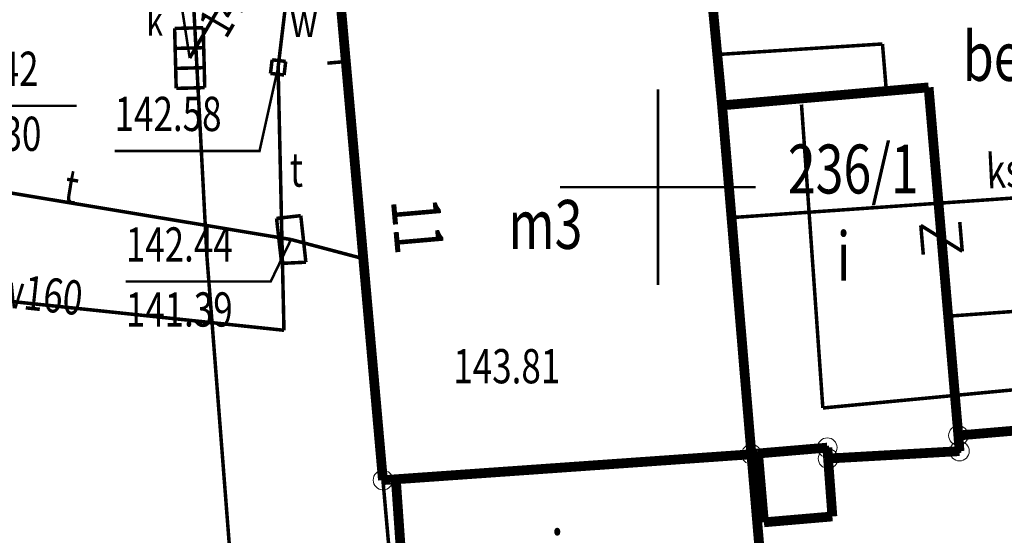
# Model space of a CAD drawing. Extents: x 4552602 to 4554253, y 5914497 to 5915850.
# Drawn here: x 4553484 to 4553509, y 5914591 to 5914604 of the extents above; entities that cross this region are included whole.
import ezdxf
from ezdxf.enums import TextEntityAlignment as Align

# ---------------------------------------------------------------- set-up
doc = ezdxf.new("R2010")
doc.units = 0
doc.header["$MEASUREMENT"] = 0
doc.linetypes.add('1', pattern=[2, 1, -1])
doc.layers.get('0').update_dxf_attribs({"lineweight": 13})
for name, color, linetype, lineweight in [('100DZIALKI_EWMAPA', 252, 'Continuous', 9), ('EADTD', 252, 'Continuous', 9), ('EBPPP', 252, 'Continuous', 9), ('EBUOA', 252, 'Continuous', 9), ('EBUPP', 252, 'Continuous', 9), ('EDTTS', 252, 'Continuous', 9), ('SDROK', 252, 'Continuous', 9), ('SDRPK', 252, 'Continuous', 9), ('UKKOA', 252, 'Continuous', 9), ('UKKOAKS-R', 252, 'Continuous', 9), ('UKKOC', 252, 'Continuous', 9), ('UKKPA', 252, 'Continuous', 9), ('UKKPOD', 252, 'Continuous', 9), ('UKKPOR', 252, 'Continuous', 9), ('UTTOA', 252, 'Continuous', 9), ('UTTOO', 252, 'Continuous', 9), ('UTTPA', 252, 'Continuous', 9), ('UTTPO', 252, 'Continuous', 9), ('UWWOA', 252, 'Continuous', 9), ('UWWOO', 252, 'Continuous', 9), ('UWWPA', 252, 'Continuous', 9), ('UWWPO', 252, 'Continuous', 9), ('ZUDP', 252, 'Continuous', 9)]:
    doc.layers.add(name, color=color, linetype=linetype, lineweight=lineweight)
doc.styles.add('STYL_ARIAL', font='simplex', dxfattribs={"width": 0.75, "oblique": 0.1})

# ---------------------------------------------------------------- blocks, each defined once
blk = doc.blocks.new('202')
at = {"color": 0}
blk.add_circle((0, 0), 0.25, dxfattribs=at)
blk.add_circle((0, 0), 0.25, dxfattribs=at)

msp = doc.modelspace()

# ---------------------------------------------------------------- linework, layer by layer
at = {"color": 0, "const_width": 0.065}
for points in [[(4553500, 5914597.5), (4553500, 5914602.5)], [(4553497.5, 5914600), (4553502.5, 5914600)]]:
    msp.add_lwpolyline(points, dxfattribs=at)
at = {"color": 0}
msp.add_point((4553500, 5914600), dxfattribs=at)
at = {"layer": '100DZIALKI_EWMAPA', "const_width": 0.09}
for points in [[(4553499.6851, 5914552.5666), (4553497.87, 5914564.5), (4553497.64, 5914565.98), (4553495.34, 5914565.78), (4553494.45, 5914575.81), (4553492.97, 5914592.51), (4553491.89, 5914604.69), (4553491.46, 5914611.73), (4553491.22, 5914612.85), (4553487.99, 5914619.61), (4553477.18, 5914622.44), (4553476.68, 5914622.53), (4553476.15, 5914613.91), (4553475.83, 5914608.62), (4553475.24, 5914598.88), (4553475.54, 5914597), (4553476.58, 5914590.48), (4553476.59, 5914590.09), (4553476.98, 5914585.85), (4553477.77, 5914582.46), (4553481.9992, 5914551.9582)], [(4553522.04, 5914595.09), (4553522.32, 5914602.61), (4553491.46, 5914611.73), (4553491.89, 5914604.69), (4553492.97, 5914592.51), (4553502.39, 5914593.17), (4553504.33, 5914593.34), (4553504.35, 5914593.06), (4553507.71, 5914593.25), (4553507.68, 5914593.65), (4553509.42, 5914593.8), (4553522.04, 5914595.09)], [(4553526.8057, 5914591.7352), (4553526.52, 5914601.87), (4553522.32, 5914602.61), (4553522.04, 5914595.09), (4553509.42, 5914593.8), (4553507.68, 5914593.65), (4553507.71, 5914593.25), (4553504.35, 5914593.06), (4553504.33, 5914593.34), (4553502.39, 5914593.17), (4553503.17, 5914584.2), (4553503.93, 5914584.26), (4553504.03, 5914583.07), (4553510.58, 5914583.9), (4553520.8527, 5914585.0268)], [(4553520.8527, 5914585.0268), (4553510.58, 5914583.9), (4553504.03, 5914583.07), (4553503.93, 5914584.26), (4553503.17, 5914584.2), (4553502.39, 5914593.17), (4553492.97, 5914592.51), (4553494.45, 5914575.81), (4553504.65, 5914576.75), (4553511.35, 5914577.36), (4553513.15, 5914577.29), (4553513.71, 5914565.8), (4553497.87, 5914564.5), (4553499.6851, 5914552.5666)]]:
    msp.add_lwpolyline(points, dxfattribs=at)
at = {"layer": '100DZIALKI_EWMAPA'}
for p in [(4553507.68, 5914593.65), (4553507.68, 5914593.65), (4553504.33, 5914593.34), (4553504.33, 5914593.34), (4553502.39, 5914593.17), (4553502.39, 5914593.17), (4553502.39, 5914593.17), (4553504.35, 5914593.06), (4553504.35, 5914593.06), (4553507.71, 5914593.25), (4553507.71, 5914593.25), (4553492.97, 5914592.51), (4553492.97, 5914592.51), (4553492.97, 5914592.51)]:
    msp.add_point(p, dxfattribs=at)
at = {"layer": 'EBUPP', "const_width": 0.25}
for points in [[(4553501.32, 5914605.48), (4553501.64, 5914602.09)], [(4553491.89, 5914604.69), (4553492.97, 5914592.51)], [(4553501.64, 5914602.09), (4553506.92, 5914602.55)], [(4553506.92, 5914602.55), (4553507.68, 5914593.65)], [(4553501.64, 5914602.09), (4553502.39, 5914593.17)], [(4553507.68, 5914593.65), (4553509.42, 5914593.8)], [(4553507.68, 5914593.65), (4553507.71, 5914593.25)], [(4553493.15, 5914592.52), (4553502.39, 5914593.17)], [(4553502.39, 5914593.17), (4553493.3, 5914592.53)], [(4553502.39, 5914593.17), (4553502.56, 5914593.19)], [(4553502.64, 5914590.23), (4553502.39, 5914593.17)], [(4553502.39, 5914593.17), (4553502.96, 5914586.57)], [(4553504.33, 5914593.34), (4553502.56, 5914593.19)], [(4553502.56, 5914593.19), (4553502.71, 5914591.43)], [(4553504.35, 5914593.06), (4553504.33, 5914593.34)], [(4553507.71, 5914593.25), (4553504.35, 5914593.06)], [(4553504.46, 5914591.58), (4553504.35, 5914593.06)], [(4553492.97, 5914592.51), (4553493.15, 5914592.52)], [(4553493.3, 5914592.53), (4553493.75, 5914586.1)], [(4553502.71, 5914591.43), (4553504.46, 5914591.58)]]:
    msp.add_lwpolyline(points, dxfattribs=at)
at = {"layer": 'EDTTS', "const_width": 0.09}
for points in [[(4553507.7163, 5914599.1062), (4553507.7801, 5914598.3589)], [(4553507.7801, 5914598.3589), (4553506.7199, 5914599.0211)], [(4553506.7199, 5914599.0211), (4553506.7837, 5914598.2738)]]:
    msp.add_lwpolyline(points, dxfattribs=at)
at = {"layer": 'SDRPK', "const_width": 0.09}
for points in [[(4553488.47, 5914598.23), (4553487.99, 5914607.33)], [(4553505.74, 5914603.66), (4553501.52, 5914603.39)], [(4553505.74, 5914603.66), (4553505.84, 5914602.45)], [(4553489.43, 5914585.87), (4553488.47, 5914598.23)]]:
    msp.add_lwpolyline(points, dxfattribs=at)
at = {"layer": 'UKKOA', "const_width": 0.065}
for points in [[(4553488.03, 5914603.3), (4553487.4604, 5914606.9953), (4553483.7562, 5914606.9953)], [(4553480.42, 5914603.02), (4553481.4325, 5914602.0782), (4553485.1367, 5914602.0782)]]:
    msp.add_lwpolyline(points, dxfattribs=at)
at = {"layer": 'UKKPA', "const_width": 0.09}
for points in [[(4553487.6454, 5914604.0569), (4553488.3752, 5914604.0756)], [(4553488.3752, 5914604.0756), (4553488.4146, 5914602.5431)], [(4553487.6848, 5914602.5244), (4553487.6454, 5914604.0569)], [(4553488.3883, 5914603.5648), (4553487.6586, 5914603.546)], [(4553488.4014, 5914603.054), (4553487.6717, 5914603.0352)], [(4553488.4146, 5914602.5431), (4553487.6848, 5914602.5244)]]:
    msp.add_lwpolyline(points, dxfattribs=at)
at = {"layer": 'UKKPOD', "const_width": 0.09}
msp.add_lwpolyline([(4553491.1028, 5914608.5549), (4553488.03, 5914603.3)], dxfattribs=at)
at = {"layer": 'UKKPOR', "const_width": 0.09}
msp.add_lwpolyline([(4553518.02, 5914597.47), (4553507.42, 5914596.7)], dxfattribs=at)
at = {"layer": 'UTTOA', "const_width": 0.065}
msp.add_lwpolyline([(4553490.62, 5914598.66), (4553490.1004, 5914597.586), (4553486.3962, 5914597.586)], dxfattribs=at)
at = {"layer": 'UTTPA', "const_width": 0.09}
for points in [[(4553490.87, 5914599.27), (4553490.25, 5914599.2)], [(4553490.87, 5914599.27), (4553490.25, 5914599.2)], [(4553490.25, 5914599.2), (4553490.38, 5914598.05)], [(4553490.25, 5914599.2), (4553490.38, 5914598.05)], [(4553491, 5914598.08), (4553490.87, 5914599.27)], [(4553490.38, 5914598.05), (4553491, 5914598.08)], [(4553490.38, 5914598.05), (4553491, 5914598.08)]]:
    msp.add_lwpolyline(points, dxfattribs=at)
at = {"layer": 'UTTPO', "const_width": 0.09}
for points in [[(4553490.62, 5914598.66), (4553477.14, 5914600.9)], [(4553490.62, 5914598.66), (4553492.47, 5914598.17)], [(4553491.9542, 5914598.3066), (4553491.9542, 5914598.3066)], [(4553491.9542, 5914598.3066), (4553491.9542, 5914598.3066)]]:
    msp.add_lwpolyline(points, dxfattribs=at)
at = {"layer": 'UWWOA', "const_width": 0.065}
msp.add_lwpolyline([(4553490.29, 5914603.06), (4553489.815, 5914600.9234), (4553486.1108, 5914600.9234)], dxfattribs=at)
at = {"layer": 'UWWPA', "const_width": 0.09}
for points in [[(4553490.1371, 5914603.2546), (4553490.0954, 5914602.9071)], [(4553490.4846, 5914603.2129), (4553490.1371, 5914603.2546)], [(4553490.4429, 5914602.8654), (4553490.4846, 5914603.2129)], [(4553490.0954, 5914602.9071), (4553490.4429, 5914602.8654)]]:
    msp.add_lwpolyline(points, dxfattribs=at)
at = {"layer": 'UWWPO', "const_width": 0.09}
for points in [[(4553491.0386, 5914609.2982), (4553490.29, 5914603.06)], [(4553491.5502, 5914603.1693), (4553492.02, 5914603.21)], [(4553491.5502, 5914603.1693), (4553491.5502, 5914603.1693)], [(4553491.5502, 5914603.1693), (4553491.5502, 5914603.1693)], [(4553490.29, 5914603.06), (4553490.44, 5914596.34)], [(4553490.44, 5914596.34), (4553478.33, 5914597.62)]]:
    msp.add_lwpolyline(points, dxfattribs=at)
at = {"layer": 'ZUDP', "color": 3, "linetype": '1', "const_width": 0.09}
for points in [[(4553504.216, 5914594.3529), (4553503.6702, 5914602.111)], [(4553501.7748, 5914599.2132), (4553516.8444, 5914600.2593), (4553522.81, 5914596.3011), (4553526.3327, 5914566.6809)], [(4553520.8475, 5914595.9374), (4553504.216, 5914594.3529)]]:
    msp.add_lwpolyline(points, dxfattribs=at)

# ---------------------------------------------------------------- block references
at = {"layer": '100DZIALKI_EWMAPA'}
for p in [(4553507.68, 5914593.65), (4553507.68, 5914593.65), (4553504.33, 5914593.34), (4553504.33, 5914593.34), (4553502.39, 5914593.17), (4553502.39, 5914593.17), (4553502.39, 5914593.17), (4553504.35, 5914593.06), (4553504.35, 5914593.06), (4553507.71, 5914593.25), (4553507.71, 5914593.25), (4553492.97, 5914592.51), (4553492.97, 5914592.51), (4553492.97, 5914592.51)]:
    msp.add_blockref('202', p, dxfattribs=at)

# ---------------------------------------------------------------- texts
at = {"layer": '100DZIALKI_EWMAPA', "style": 'STYL_ARIAL', "width": 0.75}
msp.add_text('236/1', height=1.25, dxfattribs=at).set_placement((4553504.9931, 5914600.4628), align=Align.MIDDLE_CENTER)
at = {"layer": 'EADTD', "style": 'STYL_ARIAL', "oblique": 15, "width": 0.75}
msp.add_text('11', height=1.25, rotation=274.9937, dxfattribs=at).set_placement((4553492.7832, 5914599.6302), align=Align.BOTTOM_LEFT)
at = {"layer": 'EBPPP', "style": 'STYL_ARIAL', "oblique": 15, "width": 0.75}
msp.add_text('143.81', height=0.875, dxfattribs=at).set_placement((4553494.77, 5914594.7103), align=Align.BOTTOM_LEFT)
at = {"layer": 'EBUOA', "style": 'STYL_ARIAL', "oblique": 15, "width": 0.75}
for s, p in [('m3', (4553496.1756, 5914598.0306)), ('i', (4553504.5684, 5914597.2148)), ('i', (4553497.25, 5914589.58))]:
    msp.add_text(s, height=1.25, dxfattribs=at).set_placement(p, align=Align.BOTTOM_LEFT)
at = {"layer": 'SDROK', "style": 'STYL_ARIAL', "oblique": 15, "width": 0.75}
msp.add_text('bet.', height=1.25, dxfattribs=at).set_placement((4553507.795, 5914602.3261), align=Align.BOTTOM_LEFT)
at = {"layer": 'UKKOA', "style": 'STYL_ARIAL', "oblique": 15, "width": 0.75}
for s, p in [('142.42', (4553481.4325, 5914602.3152)), ('140.30', (4553481.5054, 5914600.6529))]:
    msp.add_text(s, height=0.875, dxfattribs=at).set_placement(p, align=Align.BOTTOM_LEFT)
at = {"layer": 'UKKOAKS-R', "style": 'STYL_ARIAL', "oblique": 15, "width": 0.75}
msp.add_text('k', height=0.75, dxfattribs=at).set_placement((4553486.9228, 5914603.6397), align=Align.BOTTOM_LEFT)
at = {"layer": 'UKKOC', "style": 'STYL_ARIAL', "oblique": 15, "width": 0.75}
msp.add_text('140.93', height=0.875, rotation=59.66, dxfattribs=at).set_placement((4553488.5868, 5914603.9816), align=Align.MIDDLE_LEFT)
at = {"layer": 'UTTOA', "style": 'STYL_ARIAL', "oblique": 15, "width": 0.75}
for s, p in [('t', (4553490.59, 5914599.7372)), ('142.44', (4553486.3962, 5914597.823)), ('141.39', (4553486.3962, 5914596.1607))]:
    msp.add_text(s, height=0.875, dxfattribs=at).set_placement(p, align=Align.BOTTOM_LEFT)
at = {"layer": 'UTTOO', "style": 'STYL_ARIAL', "oblique": 15, "width": 0.75}
msp.add_text('t', height=0.875, rotation=350.58, dxfattribs=at).set_placement((4553484.8952, 5914599.313), align=Align.BOTTOM_CENTER)
at = {"layer": 'UWWOA', "style": 'STYL_ARIAL', "oblique": 15, "width": 0.75}
for s, p in [('w', (4553490.59, 5914603.5672)), ('142.58', (4553486.1108, 5914601.1604))]:
    msp.add_text(s, height=0.875, dxfattribs=at).set_placement(p, align=Align.BOTTOM_LEFT)
at = {"layer": 'UWWOO', "style": 'STYL_ARIAL', "oblique": 15, "width": 0.75}
msp.add_text('w160', height=0.875, rotation=353.95, dxfattribs=at).set_placement((4553484.1126, 5914596.5645), align=Align.BOTTOM_CENTER)
at = {"layer": 'ZUDP', "color": 3, "style": 'STYL_ARIAL', "oblique": 15, "width": 0.75}
msp.add_text('ks-1742/08', height=0.875, rotation=2.8624, dxfattribs=at).set_placement((4553510.6684, 5914600.5113), align=Align.MIDDLE_CENTER)

doc.saveas('drawing.dxf')
